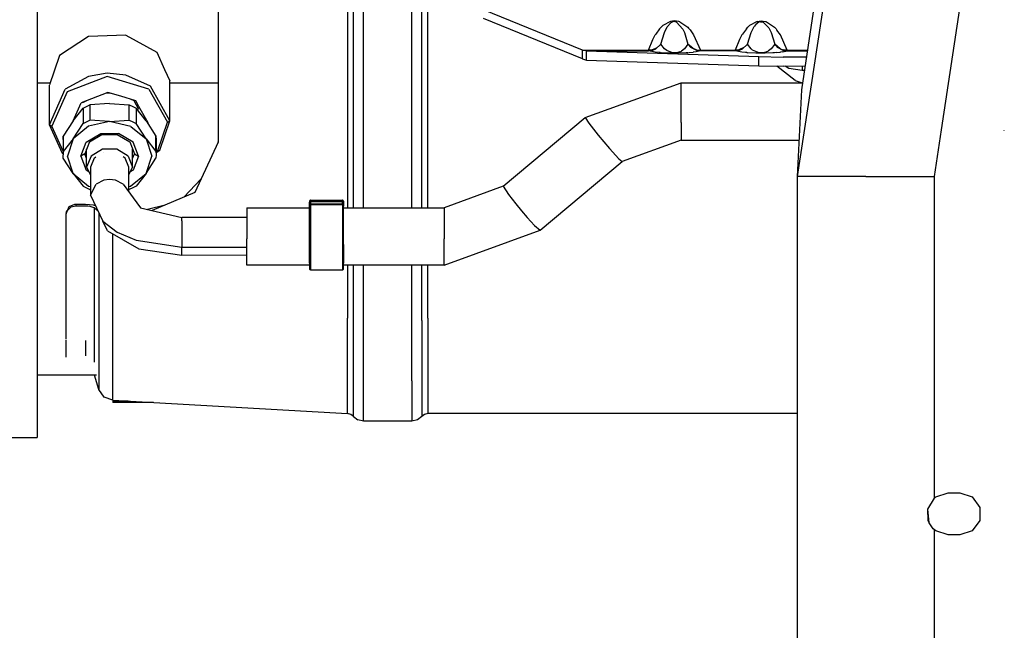
# Model space of a CAD drawing. Units: millimetres. Extents: x 977 to 8770, y -1988 to 1917.
# Drawn here: x 4033 to 4237, y 90 to 217 of the extents above; entities that cross this region are included whole.
import ezdxf

# ---------------------------------------------------------------- set-up
doc = ezdxf.new("R2010")
doc.units = ezdxf.units.MM
doc.layers.add('TFR-TRI', color=7, linetype='CONTINUOUS', true_color=0xffffff)

msp = doc.modelspace()

# ---------------------------------------------------------------- linework, layer by layer
at = {"layer": 'TFR-TRI', "color": 18, "linetype": 'CONTINUOUS'}
for p, q in [((4102.134094, 213.642578), (4102.134094, 294.312012)), ((4102.134094, 213.642578), (4102.134094, 294.312012)), ((4116.364563, 213.643066), (4116.364563, 294.312256)), ((4116.364563, 213.643066), (4116.364563, 294.312256)), ((4100.941711, 252.872314), (4100.941711, 213.907227)), ((4100.941711, 252.872314), (4100.941711, 213.907227)), ((4104.242493, 184.455078), (4104.242493, 252.545166)), ((4104.242493, 184.455078), (4104.242493, 252.545166)), ((4114.256165, 184.455078), (4114.256165, 252.545166)), ((4114.256165, 184.455078), (4114.256165, 252.545166)), ((4117.557434, 213.907471), (4117.557434, 252.872314)), ((4117.557434, 213.907471), (4117.557434, 252.872314)), ((4202.462708, 238.655762), (4194.240051, 184.280762)), ((4224.154114, 193.9729), (4229.638489, 230.244141)), ((4224.154114, 193.9729), (4229.638489, 230.244141)), ((4036.49884, 221.16748), (4036.49884, 197.9729)), ((4074.049622, 220.449951), (4074.049622, 191.391113)), ((4149.694641, 210.499268), (4129.149231, 218.852783)), ((4149.694641, 210.499268), (4129.149231, 218.852783)), ((4197.70929, 219.833252), (4195.134094, 202.293701)), ((4149.694641, 208.724609), (4129.149231, 217.078125)), ((4168.767883, 216.578613), (4167.924622, 216.467041)), ((4168.767883, 216.578613), (4167.924622, 216.467041)), ((4169.6922, 216.432129), (4168.767883, 216.578613)), ((4169.6922, 216.432129), (4168.767883, 216.578613)), ((4185.932922, 216.469238), (4186.736145, 216.578613)), ((4185.932922, 216.469238), (4186.736145, 216.578613)), ((4186.736145, 216.578613), (4187.669739, 216.438965)), ((4186.736145, 216.578613), (4187.669739, 216.438965)), ((4165.671692, 214.93042), (4164.856262, 213.82373)), ((4165.671692, 214.93042), (4164.856262, 213.82373)), ((4165.671692, 214.93042), (4165.980286, 215.26123)), ((4165.671692, 214.93042), (4165.980286, 215.26123)), ((4165.980286, 215.26123), (4166.350403, 215.602295)), ((4165.980286, 215.26123), (4166.350403, 215.602295)), ((4167.924622, 216.467041), (4166.350403, 215.602295)), ((4167.924622, 216.467041), (4166.350403, 215.602295)), ((4166.656067, 214.150879), (4167.253723, 215.32959)), ((4166.656067, 214.150879), (4167.253723, 215.32959)), ((4168.032532, 216.183105), (4167.253723, 215.32959)), ((4168.032532, 216.183105), (4167.253723, 215.32959)), ((4168.43634, 216.378662), (4168.032532, 216.183105)), ((4168.43634, 216.378662), (4168.032532, 216.183105)), ((4168.692688, 216.422607), (4168.43634, 216.378662)), ((4168.692688, 216.422607), (4168.43634, 216.378662)), ((4168.926086, 216.409424), (4168.692688, 216.422607)), ((4168.926086, 216.409424), (4168.692688, 216.422607)), ((4169.183899, 216.335449), (4168.926086, 216.409424)), ((4169.183899, 216.335449), (4168.926086, 216.409424)), ((4169.183899, 216.335449), (4170.513977, 214.862061)), ((4169.183899, 216.335449), (4170.513977, 214.862061)), ((4169.854309, 216.377197), (4169.6922, 216.432129)), ((4169.854309, 216.377197), (4169.6922, 216.432129)), ((4169.854309, 216.377197), (4171.512024, 215.265625)), ((4169.854309, 216.377197), (4171.512024, 215.265625)), ((4170.513977, 214.862061), (4170.840149, 214.150879)), ((4170.513977, 214.862061), (4170.840149, 214.150879)), ((4171.512024, 215.265625), (4171.698059, 215.07251)), ((4171.512024, 215.265625), (4171.698059, 215.07251)), ((4171.698059, 215.07251), (4171.863098, 214.887207)), ((4171.698059, 215.07251), (4171.863098, 214.887207)), ((4171.863098, 214.887207), (4171.981262, 214.74585)), ((4171.863098, 214.887207), (4171.981262, 214.74585)), ((4171.981262, 214.74585), (4172.736145, 213.668701)), ((4171.981262, 214.74585), (4172.736145, 213.668701)), ((4183.670227, 214.929199), (4182.855774, 213.822754)), ((4183.670227, 214.929199), (4182.855774, 213.822754)), ((4183.670227, 214.929199), (4183.980286, 215.26123)), ((4183.670227, 214.929199), (4183.980286, 215.26123)), ((4184.352844, 215.604492), (4183.980286, 215.26123)), ((4184.352844, 215.604492), (4183.980286, 215.26123)), ((4185.932922, 216.469238), (4184.352844, 215.604492)), ((4185.932922, 216.469238), (4184.352844, 215.604492)), ((4184.656555, 214.150879), (4185.29718, 215.396484)), ((4184.656555, 214.150879), (4185.29718, 215.396484)), ((4185.656555, 215.854736), (4185.29718, 215.396484)), ((4185.656555, 215.854736), (4185.29718, 215.396484)), ((4186.230774, 216.298584), (4185.656555, 215.854736)), ((4186.230774, 216.298584), (4185.656555, 215.854736)), ((4186.621887, 216.416504), (4186.230774, 216.298584)), ((4186.621887, 216.416504), (4186.230774, 216.298584)), ((4186.621887, 216.416504), (4186.849426, 216.419189)), ((4186.621887, 216.416504), (4186.849426, 216.419189)), ((4186.849426, 216.419189), (4187.174622, 216.339111)), ((4186.849426, 216.419189), (4187.174622, 216.339111)), ((4187.174622, 216.339111), (4188.353821, 215.150635)), ((4187.174622, 216.339111), (4188.353821, 215.150635)), ((4187.669739, 216.438965), (4187.689758, 216.432861)), ((4187.669739, 216.438965), (4187.689758, 216.432861)), ((4187.689758, 216.432861), (4187.853821, 216.377441)), ((4187.689758, 216.432861), (4187.853821, 216.377441)), ((4187.853821, 216.377441), (4189.512024, 215.265625)), ((4187.853821, 216.377441), (4189.512024, 215.265625)), ((4188.353821, 215.150635), (4188.840149, 214.150879)), ((4188.353821, 215.150635), (4188.840149, 214.150879)), ((4189.512024, 215.265625), (4189.6922, 215.078613)), ((4189.512024, 215.265625), (4189.6922, 215.078613)), ((4189.6922, 215.078613), (4189.835266, 214.919189)), ((4189.6922, 215.078613), (4189.835266, 214.919189)), ((4189.835266, 214.919189), (4190.026184, 214.690674)), ((4189.835266, 214.919189), (4190.026184, 214.690674)), ((4190.736145, 213.668701), (4190.026184, 214.690674)), ((4190.736145, 213.668701), (4190.026184, 214.690674)), ((4047.18927, 213.331299), (4041.136047, 209.384766)), ((4054.90802, 213.598877), (4047.18927, 213.331299)), ((4054.90802, 213.598877), (4061.343567, 210.085205)), ((4100.941711, 213.907227), (4100.941711, 177.828125)), ((4100.941711, 213.907227), (4100.941711, 177.828125)), ((4102.134094, 177.828125), (4102.134094, 213.642578)), ((4102.134094, 177.828125), (4102.134094, 213.642578)), ((4116.364563, 177.828125), (4116.364563, 213.643066)), ((4116.364563, 177.828125), (4116.364563, 213.643066)), ((4117.557434, 177.828125), (4117.557434, 213.907471)), ((4117.557434, 177.828125), (4117.557434, 213.907471)), ((4163.36554, 210.499268), (4164.23761, 212.70459)), ((4163.36554, 210.499268), (4164.23761, 212.70459)), ((4164.23761, 212.70459), (4164.761047, 213.668945)), ((4164.23761, 212.70459), (4164.761047, 213.668945)), ((4164.761047, 213.668945), (4164.856262, 213.82373)), ((4164.761047, 213.668945), (4164.856262, 213.82373)), ((4165.937317, 211.731934), (4166.656067, 214.150879)), ((4165.937317, 211.731934), (4166.656067, 214.150879)), ((4170.840149, 214.150879), (4171.559387, 211.731934)), ((4170.840149, 214.150879), (4171.559387, 211.731934)), ((4172.736145, 213.668701), (4174.131165, 210.499268)), ((4172.736145, 213.668701), (4174.131165, 210.499268)), ((4182.23761, 212.704102), (4181.36554, 210.499268)), ((4182.23761, 212.704102), (4181.36554, 210.499268)), ((4182.761047, 213.668945), (4182.23761, 212.704102)), ((4182.761047, 213.668945), (4182.23761, 212.704102)), ((4182.855774, 213.822754), (4182.761047, 213.668945)), ((4182.855774, 213.822754), (4182.761047, 213.668945)), ((4183.937317, 211.731934), (4184.656555, 214.150879)), ((4183.937317, 211.731934), (4184.656555, 214.150879)), ((4188.840149, 214.150879), (4189.559387, 211.731934)), ((4188.840149, 214.150879), (4189.559387, 211.731934)), ((4192.131653, 210.499268), (4190.736145, 213.668701)), ((4192.131653, 210.499268), (4190.736145, 213.668701)), ((4149.694641, 210.499268), (4163.36554, 210.499268)), ((4149.694641, 208.724609), (4149.694641, 210.499268)), ((4150.509094, 210.361328), (4149.694641, 210.499268)), ((4150.509094, 210.361328), (4149.694641, 210.499268)), ((4149.694641, 208.724609), (4149.694641, 210.499268)), ((4149.694641, 210.499268), (4163.36554, 210.499268)), ((4164.094543, 210.5625), (4163.36554, 210.499268)), ((4164.094543, 210.5625), (4163.36554, 210.499268)), ((4163.36554, 210.361328), (4163.36554, 210.499268)), ((4163.36554, 210.361328), (4163.36554, 210.499268)), ((4164.169739, 210.469482), (4163.36554, 210.361328)), ((4164.169739, 210.469482), (4163.36554, 210.361328)), ((4164.094543, 210.5625), (4165.173157, 211.044189)), ((4164.094543, 210.5625), (4165.173157, 211.044189)), ((4164.821106, 210.727539), (4164.169739, 210.469482)), ((4164.821106, 210.727539), (4164.169739, 210.469482)), ((4164.821106, 210.727539), (4165.937317, 211.731934)), ((4166.656067, 210.806885), (4165.937317, 211.731934)), ((4166.656067, 210.806885), (4165.937317, 211.731934)), ((4167.143372, 210.424316), (4166.656067, 210.806885)), ((4167.143372, 210.424316), (4166.656067, 210.806885)), ((4170.840149, 210.806885), (4170.199524, 210.330322)), ((4170.840149, 210.806885), (4170.199524, 210.330322)), ((4171.559387, 211.731934), (4170.840149, 210.806885)), ((4171.559387, 211.731934), (4170.840149, 210.806885)), ((4172.168762, 211.065186), (4171.559387, 211.731934)), ((4172.562805, 210.899658), (4171.559387, 211.731934)), ((4172.168762, 211.065186), (4171.559387, 211.731934)), ((4172.562805, 210.899658), (4171.559387, 211.731934)), ((4172.676086, 210.805908), (4172.168762, 211.065186)), ((4172.562805, 210.899658), (4172.168762, 211.065186)), ((4173.401672, 210.449951), (4172.168762, 211.065186)), ((4173.401672, 210.449951), (4172.168762, 211.065186)), ((4173.325989, 210.578857), (4172.642883, 210.865967)), ((4172.676086, 210.805908), (4172.657043, 210.821777)), ((4172.676086, 210.805908), (4172.657043, 210.821777)), ((4172.676086, 210.805908), (4172.718079, 210.79126)), ((4173.325989, 210.578857), (4174.131165, 210.499268)), ((4173.325989, 210.578857), (4174.131165, 210.499268)), ((4174.131165, 210.361328), (4173.401672, 210.449951)), ((4174.131165, 210.361328), (4173.401672, 210.449951)), ((4174.131165, 210.499268), (4174.131165, 210.361328)), ((4174.131165, 210.499268), (4181.36554, 210.499268)), ((4174.131165, 210.499268), (4174.131165, 210.361328)), ((4174.131165, 210.499268), (4181.36554, 210.499268)), ((4182.095032, 210.5625), (4181.36554, 210.499268)), ((4182.095032, 210.5625), (4181.36554, 210.499268)), ((4181.36554, 210.499268), (4181.36554, 210.361328)), ((4181.36554, 210.499268), (4181.36554, 210.361328)), ((4182.170715, 210.469482), (4181.36554, 210.361328)), ((4182.170715, 210.469482), (4181.36554, 210.361328)), ((4183.172668, 211.044189), (4182.095032, 210.5625)), ((4183.172668, 211.044189), (4182.095032, 210.5625)), ((4182.820618, 210.727539), (4182.170715, 210.469482)), ((4182.820618, 210.727539), (4182.170715, 210.469482)), ((4182.820618, 210.727539), (4183.937317, 211.731934)), ((4184.656555, 210.806641), (4183.937317, 211.731934)), ((4184.656555, 210.806641), (4183.937317, 211.731934)), ((4184.98175, 210.535645), (4184.656555, 210.806641)), ((4184.98175, 210.535645), (4184.656555, 210.806641)), ((4186.312317, 209.971436), (4184.98175, 210.535645)), ((4186.312317, 209.971436), (4184.98175, 210.535645)), ((4188.840149, 210.806641), (4188.243469, 210.356201)), ((4188.840149, 210.806641), (4188.243469, 210.356201)), ((4189.559387, 211.731934), (4188.840149, 210.806641)), ((4189.559387, 211.731934), (4188.840149, 210.806641)), ((4190.676086, 210.805908), (4189.559387, 211.731934)), ((4189.559387, 211.731934), (4190.16925, 211.065186)), ((4190.676086, 210.805908), (4189.559387, 211.731934)), ((4189.559387, 211.731934), (4190.16925, 211.065186)), ((4191.402161, 210.449951), (4190.16925, 211.065186)), ((4190.676086, 210.805908), (4190.16925, 211.065186)), ((4190.676086, 210.805908), (4191.326965, 210.578613)), ((4190.676086, 210.805908), (4191.326965, 210.578613)), ((4190.676086, 210.805908), (4191.402161, 210.449951)), ((4192.131653, 210.499268), (4191.326965, 210.578613)), ((4192.131653, 210.499268), (4191.326965, 210.578613)), ((4191.402161, 210.449951), (4192.131653, 210.361328)), ((4191.402161, 210.449951), (4192.131653, 210.361328)), ((4192.131653, 210.499268), (4196.338684, 210.499268)), ((4192.131653, 210.499268), (4192.131653, 210.361328)), ((4192.131653, 210.499268), (4196.338684, 210.499268)), ((4192.131653, 210.499268), (4192.131653, 210.361328)), ((4041.136047, 209.384766), (4040.043274, 206.162842)), ((4061.343567, 210.085205), (4062.97345, 206.484619)), ((4149.694641, 208.724609), (4150.509094, 208.452148)), ((4150.509094, 208.452148), (4150.509094, 210.361328)), ((4150.509094, 210.361328), (4186.284973, 209.197754)), ((4150.509094, 208.452148), (4150.509094, 210.361328)), ((4150.509094, 210.361328), (4186.284973, 209.197754)), ((4150.509094, 210.361328), (4163.36554, 210.361328)), ((4150.509094, 210.361328), (4163.36554, 210.361328)), ((4150.509094, 208.452148), (4186.284973, 207.288574)), ((4164.760559, 210.107666), (4163.36554, 210.361328)), ((4164.760559, 210.107666), (4163.36554, 210.361328)), ((4165.509583, 210.022217), (4164.760559, 210.107666)), ((4165.509583, 210.022217), (4164.760559, 210.107666)), ((4165.64093, 210.009766), (4165.509583, 210.022217)), ((4165.64093, 210.009766), (4165.509583, 210.022217)), ((4165.800598, 209.995361), (4165.64093, 210.009766)), ((4165.800598, 209.995361), (4165.64093, 210.009766)), ((4165.800598, 209.995361), (4165.98468, 209.97998)), ((4165.800598, 209.995361), (4165.98468, 209.97998)), ((4167.645813, 209.890869), (4165.98468, 209.97998)), ((4167.645813, 209.890869), (4165.98468, 209.97998)), ((4168.322571, 209.970215), (4167.143372, 210.424316)), ((4168.322571, 209.970215), (4167.143372, 210.424316)), ((4167.79425, 209.886963), (4167.645813, 209.890869)), ((4167.79425, 209.886963), (4167.645813, 209.890869)), ((4167.823059, 209.88623), (4167.79425, 209.886963)), ((4167.823059, 209.88623), (4167.79425, 209.886963)), ((4168.756653, 209.875), (4167.823059, 209.88623)), ((4168.756653, 209.875), (4167.823059, 209.88623)), ((4168.647278, 209.939453), (4168.322571, 209.970215)), ((4168.647278, 209.939453), (4168.322571, 209.970215)), ((4168.875305, 209.94043), (4168.647278, 209.939453)), ((4168.875305, 209.94043), (4168.647278, 209.939453)), ((4169.568176, 209.883789), (4168.756653, 209.875)), ((4169.568176, 209.883789), (4168.756653, 209.875)), ((4169.26593, 209.985596), (4168.875305, 209.94043)), ((4169.26593, 209.985596), (4168.875305, 209.94043)), ((4169.840149, 210.155518), (4169.26593, 209.985596)), ((4169.840149, 210.155518), (4169.26593, 209.985596)), ((4171.149231, 209.953125), (4169.568176, 209.883789)), ((4171.149231, 209.953125), (4169.568176, 209.883789)), ((4169.840149, 210.155518), (4170.199524, 210.330322)), ((4169.840149, 210.155518), (4170.199524, 210.330322)), ((4171.516418, 209.980225), (4171.149231, 209.953125)), ((4171.516418, 209.980225), (4171.149231, 209.953125)), ((4171.516418, 209.980225), (4171.824524, 210.006836)), ((4171.516418, 209.980225), (4171.824524, 210.006836)), ((4171.824524, 210.006836), (4172.640442, 210.095215)), ((4171.824524, 210.006836), (4172.640442, 210.095215)), ((4172.736145, 210.107666), (4172.640442, 210.095215)), ((4172.736145, 210.107666), (4172.640442, 210.095215)), ((4173.258606, 210.184814), (4172.736145, 210.107666)), ((4173.258606, 210.184814), (4172.736145, 210.107666)), ((4174.131165, 210.361328), (4173.258606, 210.184814)), ((4174.131165, 210.361328), (4173.258606, 210.184814)), ((4181.36554, 210.361328), (4174.131165, 210.361328)), ((4181.36554, 210.361328), (4174.131165, 210.361328)), ((4182.760559, 210.107666), (4181.36554, 210.361328)), ((4182.760559, 210.107666), (4181.36554, 210.361328)), ((4183.515442, 210.021484), (4182.760559, 210.107666)), ((4183.515442, 210.021484), (4182.760559, 210.107666)), ((4183.634094, 210.010254), (4183.515442, 210.021484)), ((4183.634094, 210.010254), (4183.515442, 210.021484)), ((4183.799133, 209.995361), (4183.634094, 210.010254)), ((4183.799133, 209.995361), (4183.634094, 210.010254)), ((4183.799133, 209.995361), (4183.98468, 209.97998)), ((4183.799133, 209.995361), (4183.98468, 209.97998)), ((4185.642883, 209.891113), (4183.98468, 209.97998)), ((4185.642883, 209.891113), (4183.98468, 209.97998)), ((4185.804504, 209.886719), (4185.642883, 209.891113)), ((4185.804504, 209.886719), (4185.642883, 209.891113)), ((4186.728821, 209.875), (4185.804504, 209.886719)), ((4186.728821, 209.875), (4185.804504, 209.886719)), ((4186.284973, 207.288574), (4186.284973, 209.197754)), ((4186.284973, 207.288574), (4186.284973, 209.197754)), ((4186.284973, 209.197754), (4191.315735, 209.090332)), ((4186.284973, 209.197754), (4191.315735, 209.090332)), ((4186.570618, 209.943359), (4186.312317, 209.971436)), ((4186.570618, 209.943359), (4186.312317, 209.971436)), ((4186.804504, 209.938477), (4186.570618, 209.943359)), ((4186.804504, 209.938477), (4186.570618, 209.943359)), ((4187.572571, 209.884033), (4186.728821, 209.875)), ((4187.572571, 209.884033), (4186.728821, 209.875)), ((4187.060364, 209.955078), (4186.804504, 209.938477)), ((4187.060364, 209.955078), (4186.804504, 209.938477)), ((4187.464661, 210.029785), (4187.060364, 209.955078)), ((4187.464661, 210.029785), (4187.060364, 209.955078)), ((4187.464661, 210.029785), (4188.243469, 210.356201)), ((4187.464661, 210.029785), (4188.243469, 210.356201)), ((4189.14679, 209.953125), (4187.572571, 209.884033)), ((4189.14679, 209.953125), (4187.572571, 209.884033)), ((4189.516418, 209.980225), (4189.14679, 209.953125)), ((4189.516418, 209.980225), (4189.14679, 209.953125)), ((4189.8255, 210.006836), (4189.516418, 209.980225)), ((4189.8255, 210.006836), (4189.516418, 209.980225)), ((4189.8255, 210.006836), (4190.64093, 210.095459)), ((4189.8255, 210.006836), (4190.64093, 210.095459)), ((4190.64093, 210.095459), (4190.736145, 210.107666)), ((4190.64093, 210.095459), (4190.736145, 210.107666)), ((4191.259583, 210.184814), (4190.736145, 210.107666)), ((4191.259583, 210.184814), (4190.736145, 210.107666)), ((4191.259583, 210.184814), (4192.131653, 210.361328)), ((4191.259583, 210.184814), (4192.131653, 210.361328)), ((4196.127747, 209.060303), (4191.315735, 209.090332)), ((4196.127747, 209.060303), (4191.315735, 209.090332)), ((4192.131653, 210.361328), (4196.318665, 210.361328)), ((4192.131653, 210.361328), (4196.318665, 210.361328)), ((4062.97345, 206.484619), (4064.037903, 204.13208)), ((4186.284973, 207.288574), (4191.315735, 207.181396)), ((4193.771301, 204.203369), (4189.998352, 207.209229)), ((4195.847473, 207.152832), (4191.315735, 207.181396)), ((4192.519348, 206.725342), (4191.729309, 207.178711)), ((4192.519348, 206.725342), (4191.729309, 207.178711)), ((4195.249817, 206.263428), (4192.519348, 206.725342)), ((4195.249817, 206.263428), (4192.519348, 206.725342)), ((4195.250305, 207.156738), (4195.249817, 206.263428)), ((4195.250305, 207.156738), (4195.249817, 206.263428)), ((4040.043274, 206.162842), (4039.065735, 203.282715)), ((4047.18927, 205.078125), (4042.346497, 202.400635)), ((4047.18927, 205.078125), (4042.346497, 202.400635)), ((4051.043762, 205.019043), (4042.714661, 201.837891)), ((4051.043762, 205.019043), (4042.714661, 201.837891)), ((4051.022766, 205.714355), (4047.18927, 205.078125)), ((4051.022766, 205.714355), (4047.18927, 205.078125)), ((4054.90802, 205.345459), (4051.022766, 205.714355)), ((4054.90802, 205.345459), (4051.022766, 205.714355)), ((4059.669739, 202.425537), (4051.043762, 205.019043)), ((4059.669739, 202.425537), (4051.043762, 205.019043)), ((4060.008118, 203.012939), (4054.90802, 205.345459)), ((4060.008118, 203.012939), (4054.90802, 205.345459)), ((4195.717102, 206.263428), (4195.249817, 206.263428)), ((4195.717102, 206.263428), (4195.249817, 206.263428)), ((4036.49884, 203.699219), (4039.207336, 203.699219)), ((4036.49884, 203.699219), (4039.207336, 203.699219)), ((4039.060364, 195.012939), (4039.060364, 203.266357)), ((4039.060364, 195.012939), (4042.346497, 202.400635)), ((4039.060364, 195.012939), (4042.346497, 202.400635)), ((4059.669739, 202.425537), (4063.538879, 195.57666)), ((4059.669739, 202.425537), (4063.538879, 195.57666)), ((4064.037903, 195.878662), (4060.008118, 203.012939)), ((4064.037903, 195.878662), (4060.008118, 203.012939)), ((4064.037903, 195.878662), (4064.037903, 204.13208)), ((4064.037903, 203.699219), (4074.049622, 203.699219)), ((4064.037903, 203.699219), (4074.049622, 203.699219)), ((4150.240051, 196.522949), (4170.145325, 203.740967)), ((4170.145325, 203.740967), (4195.346497, 203.740967)), ((4170.145325, 202.316162), (4170.145325, 203.740967)), ((4170.145325, 202.316162), (4170.145325, 203.740967)), ((4170.145325, 199.161133), (4170.145325, 202.316162)), ((4170.145325, 199.161133), (4170.145325, 202.316162)), ((4193.771301, 204.203369), (4195.221008, 203.740967)), ((4195.134094, 202.293701), (4194.240051, 184.280762)), ((4042.714661, 201.837891), (4039.560364, 194.74585)), ((4042.714661, 201.837891), (4039.560364, 194.74585)), ((4051.212708, 201.733154), (4045.659485, 199.612305)), ((4051.233704, 201.606934), (4050.612122, 201.503906)), ((4053.877258, 200.931885), (4051.212708, 201.733154)), ((4051.815735, 201.551514), (4051.233704, 201.606934)), ((4056.962708, 200.00415), (4053.877258, 200.931885)), ((4056.624817, 199.986084), (4055.860657, 200.335449)), ((4043.975403, 195.825439), (4045.659485, 199.612305)), ((4043.975403, 195.825439), (4045.659485, 199.612305)), ((4043.989075, 195.847168), (4046.033508, 198.459473)), ((4046.027649, 199.618652), (4046.812317, 200.052734)), ((4046.033508, 198.459473), (4046.729309, 198.823486)), ((4046.033508, 198.459473), (4046.033508, 195.301025)), ((4046.033508, 198.459473), (4046.033508, 195.301025)), ((4046.729309, 198.823486), (4047.460754, 199.137207)), ((4051.549133, 199.436035), (4047.460754, 199.137207)), ((4047.460754, 199.137207), (4047.460754, 195.978516)), ((4047.460754, 199.137207), (4047.460754, 195.978516)), ((4051.549133, 199.436035), (4055.638, 199.137207)), ((4055.638, 195.978516), (4055.638, 199.137207)), ((4055.638, 195.978516), (4055.638, 199.137207)), ((4055.638, 199.137207), (4056.368958, 198.823486)), ((4056.368958, 198.823486), (4057.065247, 198.459473)), ((4057.644348, 198.181396), (4056.624817, 199.986084)), ((4057.644348, 198.798096), (4056.962708, 200.00415)), ((4057.644348, 198.798096), (4056.962708, 200.00415)), ((4057.065247, 198.459473), (4057.065247, 195.301025)), ((4057.065247, 198.459473), (4057.065247, 195.301025)), ((4059.10968, 195.847168), (4057.065247, 198.459473)), ((4059.542786, 195.438232), (4057.644348, 198.798096)), ((4059.542786, 195.438232), (4057.644348, 198.798096)), ((4170.145325, 195.480713), (4170.145325, 199.161133)), ((4170.145325, 195.480713), (4170.145325, 199.161133)), ((4036.49884, 197.9729), (4036.49884, 177.333984)), ((4133.179016, 182.261475), (4150.240051, 196.522949)), ((4150.240051, 196.522949), (4150.973938, 195.364014)), ((4150.240051, 196.522949), (4150.973938, 195.364014)), ((4041.755188, 189.060059), (4039.060364, 195.012939)), ((4039.560364, 194.74585), (4039.060364, 195.012939)), ((4039.560364, 194.74585), (4039.060364, 195.012939)), ((4041.909485, 189.555664), (4039.560364, 194.74585)), ((4041.909485, 189.555664), (4039.560364, 194.74585)), ((4043.989075, 195.847168), (4041.944641, 192.636963)), ((4043.989075, 192.090576), (4046.033508, 195.301025)), ((4043.989075, 192.090576), (4046.033508, 195.301025)), ((4047.184387, 194.717773), (4043.989075, 192.090576)), ((4047.184387, 194.717773), (4043.989075, 192.090576)), ((4046.033508, 195.301025), (4046.729309, 195.664795)), ((4046.033508, 195.301025), (4046.729309, 195.664795)), ((4046.729309, 195.664795), (4047.460754, 195.978516)), ((4046.729309, 195.664795), (4047.460754, 195.978516)), ((4051.549133, 195.679443), (4047.184387, 194.717773)), ((4051.549133, 195.679443), (4047.184387, 194.717773)), ((4051.549133, 195.679443), (4047.460754, 195.978516)), ((4051.549133, 195.679443), (4047.460754, 195.978516)), ((4051.549133, 195.679443), (4055.638, 195.978516)), ((4051.549133, 195.679443), (4055.638, 195.978516)), ((4055.938293, 194.706543), (4051.549133, 195.679443)), ((4055.938293, 194.706543), (4051.549133, 195.679443)), ((4055.638, 195.978516), (4056.395325, 195.652344)), ((4055.638, 195.978516), (4056.395325, 195.652344)), ((4055.938293, 194.706543), (4059.10968, 192.090576)), ((4055.938293, 194.706543), (4059.10968, 192.090576)), ((4056.395325, 195.652344), (4057.065247, 195.301025)), ((4056.395325, 195.652344), (4057.065247, 195.301025)), ((4059.10968, 192.090576), (4057.065247, 195.301025)), ((4059.10968, 192.090576), (4057.065247, 195.301025)), ((4059.10968, 195.847168), (4061.154114, 192.636963)), ((4059.281067, 195.578125), (4059.542786, 195.438232)), ((4059.281067, 195.578125), (4059.542786, 195.438232)), ((4059.482727, 195.261475), (4059.542786, 195.438232)), ((4059.482727, 195.261475), (4059.542786, 195.438232)), ((4061.546204, 189.703125), (4063.538879, 195.57666)), ((4061.546204, 189.703125), (4063.538879, 195.57666)), ((4061.962708, 189.760254), (4064.037903, 195.878662)), ((4063.538879, 195.57666), (4064.037903, 195.878662)), ((4063.538879, 195.57666), (4064.037903, 195.878662)), ((4150.973938, 195.364014), (4152.893372, 192.905029)), ((4150.973938, 195.364014), (4152.893372, 192.905029)), ((4170.145325, 195.480713), (4170.145325, 192.680908)), ((4170.145325, 195.480713), (4170.145325, 192.680908)), ((4041.909485, 191.959229), (4041.944641, 192.636963)), ((4041.944641, 192.636963), (4041.944641, 189.478516)), ((4041.944641, 192.636963), (4041.944641, 189.478516)), ((4043.989075, 192.090576), (4041.944641, 189.478516)), ((4043.989075, 192.090576), (4041.944641, 189.478516)), ((4043.989075, 192.090576), (4042.819153, 188.501709)), ((4043.989075, 192.090576), (4042.819153, 188.501709)), ((4046.695129, 191.401367), (4049.695618, 193.193604)), ((4046.695129, 191.401367), (4049.695618, 193.193604)), ((4047.383118, 191.474365), (4049.958313, 193.012451)), ((4049.695618, 193.193604), (4053.403625, 193.193604)), ((4049.695618, 193.193604), (4053.403625, 193.193604)), ((4049.958313, 193.012451), (4053.14093, 193.012451)), ((4053.14093, 193.012451), (4055.716125, 191.474365)), ((4056.403625, 191.401367), (4053.403625, 193.193604)), ((4056.403625, 191.401367), (4053.403625, 193.193604)), ((4059.10968, 192.090576), (4061.154114, 189.478516)), ((4059.10968, 192.090576), (4060.279602, 188.501709)), ((4059.10968, 192.090576), (4060.279602, 188.501709)), ((4059.10968, 192.090576), (4061.154114, 189.478516)), ((4061.154114, 189.478516), (4061.154114, 192.636963)), ((4061.154114, 189.478516), (4061.154114, 192.636963)), ((4061.154114, 192.636963), (4061.18927, 191.959229)), ((4152.893372, 192.905029), (4155.266418, 190.085449)), ((4152.893372, 192.905029), (4155.266418, 190.085449)), ((4170.145325, 192.680908), (4170.145325, 191.831055)), ((4170.145325, 192.680908), (4170.145325, 191.831055)), ((4222.688293, 184.280762), (4224.153625, 193.972412)), ((4222.688293, 184.280762), (4224.153625, 193.972412)), ((4237.197083, 193.826904), (4237.17804, 193.909424)), ((4041.909485, 191.959229), (4041.909485, 188.800781)), ((4045.549133, 188.501709), (4046.695129, 191.401367)), ((4045.549133, 188.501709), (4046.695129, 191.401367)), ((4047.383118, 191.474365), (4046.399719, 188.985352)), ((4055.716125, 191.474365), (4056.700012, 188.985352)), ((4057.549133, 188.501709), (4056.403625, 191.401367)), ((4057.549133, 188.501709), (4056.403625, 191.401367)), ((4061.18927, 191.959229), (4061.18927, 188.800781)), ((4074.049622, 191.391113), (4069.233704, 181.016602)), ((4074.049622, 191.671875), (4073.938782, 191.152588)), ((4155.266418, 190.085449), (4157.18634, 187.981689)), ((4155.266418, 190.085449), (4157.18634, 187.981689)), ((4170.145325, 191.831055), (4157.919739, 187.397705)), ((4170.145325, 191.831055), (4194.614563, 191.831055)), ((4041.909485, 188.97583), (4041.755188, 189.060059)), ((4041.944641, 189.478516), (4041.909485, 188.800781)), ((4041.944641, 189.478516), (4041.909485, 188.800781)), ((4041.944641, 188.123047), (4041.909485, 188.800781)), ((4043.989075, 184.912842), (4041.944641, 188.123047)), ((4043.989075, 184.912842), (4042.819153, 188.501709)), ((4043.989075, 184.912842), (4042.819153, 188.501709)), ((4046.399719, 188.985352), (4045.549133, 188.501709)), ((4046.399719, 188.985352), (4045.549133, 188.501709)), ((4045.549133, 188.501709), (4046.695129, 185.601807)), ((4045.549133, 188.501709), (4046.695129, 185.601807)), ((4046.784485, 188.011719), (4046.399719, 188.985352)), ((4046.784485, 188.011719), (4046.399719, 188.985352)), ((4046.784485, 186.210693), (4046.784485, 189.958984)), ((4047.694641, 188.513672), (4046.784485, 186.210693)), ((4047.694641, 188.513672), (4046.784485, 186.210693)), ((4048.333801, 188.131592), (4047.574524, 186.210693)), ((4050.076965, 189.936768), (4047.694641, 188.513672)), ((4050.076965, 189.936768), (4047.694641, 188.513672)), ((4048.333801, 188.131592), (4048.717102, 188.36084)), ((4053.02179, 189.936768), (4050.076965, 189.936768)), ((4053.02179, 189.936768), (4050.076965, 189.936768)), ((4050.321106, 189.318848), (4050.322083, 189.318848)), ((4055.404602, 188.513672), (4053.02179, 189.936768)), ((4055.404602, 188.513672), (4053.02179, 189.936768)), ((4054.764954, 188.131592), (4054.381165, 188.36084)), ((4055.524231, 186.210693), (4054.764954, 188.131592)), ((4055.404602, 188.513672), (4056.314758, 186.210693)), ((4055.404602, 188.513672), (4056.314758, 186.210693)), ((4056.314758, 186.210693), (4056.314758, 189.960449)), ((4056.314758, 188.010742), (4056.700012, 188.985352)), ((4056.314758, 188.010742), (4056.700012, 188.985352)), ((4057.549133, 188.501709), (4056.403625, 185.601807)), ((4057.549133, 188.501709), (4056.403625, 185.601807)), ((4056.700012, 188.985352), (4057.549133, 188.501709)), ((4056.700012, 188.985352), (4057.549133, 188.501709)), ((4059.10968, 184.912842), (4060.279602, 188.501709)), ((4059.10968, 184.912842), (4060.279602, 188.501709)), ((4059.10968, 184.912842), (4061.154114, 188.123047)), ((4061.154114, 189.478516), (4061.18927, 188.800781)), ((4061.154114, 189.478516), (4061.18927, 188.800781)), ((4061.18927, 188.800781), (4061.154114, 188.123047)), ((4061.18927, 189.256592), (4061.962708, 189.760254)), ((4061.546204, 189.703125), (4061.18927, 189.470703)), ((4061.546204, 189.703125), (4061.18927, 189.470703)), ((4157.18634, 187.981689), (4157.919739, 187.397705)), ((4157.18634, 187.981689), (4157.919739, 187.397705)), ((4046.784485, 186.210693), (4047.578918, 184.633057)), ((4047.574524, 186.210693), (4047.578918, 186.201172)), ((4047.574524, 186.210693), (4047.578918, 186.201172)), ((4047.578918, 186.2229), (4047.578918, 180.411133)), ((4055.519836, 181.121094), (4055.519836, 186.2229)), ((4055.519836, 186.201172), (4055.524231, 186.210693)), ((4055.519836, 184.633057), (4056.314758, 186.210693)), ((4055.519836, 186.201172), (4055.524231, 186.210693)), ((4140.858704, 173.13623), (4157.919739, 187.397705)), ((4043.989075, 184.912842), (4046.033508, 182.300537)), ((4043.989075, 184.912842), (4047.184387, 182.2854)), ((4043.989075, 184.912842), (4047.184387, 182.2854)), ((4047.261047, 185.263672), (4046.695129, 185.601807)), ((4047.261047, 185.263672), (4046.695129, 185.601807)), ((4056.403625, 185.601807), (4055.837219, 185.263672)), ((4056.403625, 185.601807), (4055.837219, 185.263672)), ((4055.914368, 182.2854), (4059.10968, 184.912842)), ((4055.914368, 182.2854), (4059.10968, 184.912842)), ((4059.10968, 184.912842), (4057.065247, 182.300537)), ((4104.242493, 177.828125), (4104.242493, 184.455078)), ((4104.242493, 177.828125), (4104.242493, 184.455078)), ((4114.256165, 177.828125), (4114.256165, 184.455078)), ((4114.256165, 177.828125), (4114.256165, 184.455078)), ((4198.051086, 184.280762), (4194.240051, 184.280762)), ((4198.051086, 184.280762), (4194.240051, 184.280762)), ((4194.240051, 184.280762), (4194.240051, 136.525146)), ((4208.464172, 184.280762), (4198.051086, 184.280762)), ((4208.464172, 184.280762), (4198.051086, 184.280762)), ((4208.464172, 184.280762), (4222.688293, 184.280762)), ((4208.464172, 184.280762), (4222.688293, 184.280762)), ((4222.688293, 117.576904), (4222.688293, 184.280762)), ((4222.688293, 117.576904), (4222.688293, 184.280762)), ((4046.033508, 182.300537), (4046.729309, 181.936523)), ((4046.729309, 181.936523), (4047.460754, 181.622803)), ((4047.184387, 182.2854), (4047.578918, 182.198486)), ((4047.184387, 182.2854), (4047.578918, 182.198486)), ((4047.578918, 180.411133), (4048.742004, 182.719238)), ((4047.578918, 180.411133), (4048.742004, 182.719238)), ((4050.322083, 183.515625), (4048.742004, 182.719238)), ((4050.322083, 183.515625), (4048.742004, 182.719238)), ((4051.549133, 183.675293), (4050.322083, 183.515625)), ((4051.549133, 183.675293), (4050.322083, 183.515625)), ((4052.776184, 183.515625), (4051.549133, 183.675293)), ((4052.776184, 183.515625), (4051.549133, 183.675293)), ((4054.35675, 182.719238), (4052.776184, 183.515625)), ((4054.35675, 182.719238), (4052.776184, 183.515625)), ((4054.35675, 182.719238), (4057.92804, 177.811768)), ((4055.519836, 182.198486), (4055.914368, 182.2854)), ((4055.519836, 182.198486), (4055.914368, 182.2854)), ((4056.368958, 181.936523), (4055.638, 181.622803)), ((4057.065247, 182.300537), (4056.368958, 181.936523)), ((4070.491516, 183.727295), (4067.025696, 180.070312)), ((4133.179016, 182.261475), (4120.95343, 177.828125)), ((4133.179016, 182.261475), (4134.303528, 180.579346)), ((4133.179016, 182.261475), (4134.303528, 180.579346)), ((4047.578918, 181.614258), (4047.460754, 181.622803)), ((4047.578918, 180.411133), (4050.120911, 175.012207)), ((4055.519836, 181.614258), (4055.638, 181.622803)), ((4069.233704, 181.016602), (4060.399719, 177.229004)), ((4134.303528, 180.579346), (4135.832336, 178.643555)), ((4134.303528, 180.579346), (4135.832336, 178.643555)), ((4043.116516, 177.981934), (4042.719055, 177.186035)), ((4043.477356, 177.910645), (4042.719055, 177.186035)), ((4043.477356, 177.910645), (4042.719055, 177.186035)), ((4044.259094, 178.461182), (4043.116516, 177.981934)), ((4044.549133, 178.16748), (4043.477356, 177.910645)), ((4044.549133, 178.16748), (4043.477356, 177.910645)), ((4044.549133, 178.47876), (4044.259094, 178.461182)), ((4044.549133, 178.47876), (4044.549133, 178.16748)), ((4046.549133, 178.47876), (4044.549133, 178.47876)), ((4044.549133, 178.47876), (4044.549133, 178.16748)), ((4046.549133, 178.16748), (4044.549133, 178.16748)), ((4046.549133, 178.16748), (4044.549133, 178.16748)), ((4048.204407, 178.353027), (4046.549133, 178.47876)), ((4046.999817, 178.15332), (4046.549133, 178.16748)), ((4046.999817, 178.15332), (4046.549133, 178.16748)), ((4047.510071, 178.099365), (4046.999817, 178.15332)), ((4047.510071, 178.099365), (4046.999817, 178.15332)), ((4048.373352, 177.811768), (4047.510071, 178.099365)), ((4048.373352, 177.811768), (4047.510071, 178.099365)), ((4048.605774, 178.230713), (4048.204407, 178.353027)), ((4048.373352, 177.811768), (4048.373352, 145.773682)), ((4048.824524, 177.412598), (4048.373352, 177.811768)), ((4048.824524, 177.412598), (4048.373352, 177.811768)), ((4048.373352, 177.811768), (4048.373352, 145.773682)), ((4057.92804, 177.811768), (4066.549133, 175.779053)), ((4063.054993, 178.367432), (4059.419739, 177.460205)), ((4080.049622, 177.828125), (4080.049622, 175.738281)), ((4080.049622, 177.828125), (4093.049622, 177.828125)), ((4093.075989, 179.307373), (4093.049622, 179.20874)), ((4093.049622, 179.20874), (4093.049622, 178.981934)), ((4093.075989, 179.063232), (4093.049622, 178.981934)), ((4093.075989, 179.063232), (4093.049622, 178.981934)), ((4093.049622, 178.412842), (4093.049622, 178.981934)), ((4093.108215, 178.529053), (4093.049622, 178.412842)), ((4093.108215, 178.529053), (4093.049622, 178.412842)), ((4093.076477, 178.418945), (4093.049622, 178.324219)), ((4093.049622, 178.412842), (4093.049622, 178.29541)), ((4093.076477, 178.359131), (4093.049622, 178.29541)), ((4093.049622, 178.157471), (4093.049622, 178.324219)), ((4093.049622, 174.922852), (4093.049622, 178.157471)), ((4093.05304, 178.303955), (4093.075989, 178.255371)), ((4093.05304, 178.303955), (4093.075989, 178.255371)), ((4093.149231, 179.380859), (4093.075989, 179.307373)), ((4093.075989, 179.063232), (4093.149231, 179.124023)), ((4093.075989, 179.063232), (4093.149231, 179.124023)), ((4093.075989, 178.255371), (4093.076477, 178.254883)), ((4093.075989, 178.255371), (4093.076477, 178.254883)), ((4093.108215, 178.458252), (4093.076477, 178.418945)), ((4093.108215, 178.435303), (4093.092102, 178.397217)), ((4093.108215, 178.529053), (4093.149719, 178.554932)), ((4093.108215, 178.529053), (4093.149719, 178.554932)), ((4093.149719, 178.488525), (4093.108215, 178.458252)), ((4093.114075, 178.437744), (4093.249329, 178.493164)), ((4093.249329, 179.408203), (4093.149231, 179.380859)), ((4093.149231, 179.124023), (4093.249329, 179.14624)), ((4093.149231, 179.124023), (4093.249329, 179.14624)), ((4093.149719, 178.554932), (4093.249329, 178.577148)), ((4093.149719, 178.554932), (4093.249329, 178.577148)), ((4093.249329, 178.513916), (4093.149719, 178.488525)), ((4093.249329, 179.408203), (4093.249329, 179.14624)), ((4093.249329, 179.408203), (4093.249329, 179.14624)), ((4093.249329, 179.408203), (4099.849426, 179.408203)), ((4093.249329, 179.14624), (4093.249329, 178.577148)), ((4093.249329, 179.14624), (4099.849426, 179.14624)), ((4093.249329, 179.14624), (4093.249329, 178.577148)), ((4093.249329, 179.14624), (4099.849426, 179.14624)), ((4099.849426, 178.577148), (4093.249329, 178.577148)), ((4093.249329, 178.577148), (4093.249329, 178.493164)), ((4099.849426, 178.577148), (4093.249329, 178.577148)), ((4093.249329, 178.577148), (4093.249329, 178.493164)), ((4093.249329, 178.513916), (4093.249329, 178.342285)), ((4093.249329, 178.513916), (4099.849426, 178.513916)), ((4093.249329, 178.513916), (4093.249329, 178.342285)), ((4099.849426, 178.493164), (4093.249329, 178.493164)), ((4093.249329, 178.342285), (4093.249329, 175.012695)), ((4093.249329, 178.342285), (4093.249329, 175.012695)), ((4099.849426, 179.408203), (4099.849426, 179.14624)), ((4099.950012, 179.380859), (4099.849426, 179.408203)), ((4099.849426, 179.408203), (4099.849426, 179.14624)), ((4099.950012, 179.124023), (4099.849426, 179.14624)), ((4099.950012, 179.124023), (4099.849426, 179.14624)), ((4099.849426, 178.577148), (4099.849426, 179.14624)), ((4099.849426, 178.577148), (4099.849426, 179.14624)), ((4099.950012, 178.554932), (4099.849426, 178.577148)), ((4099.950012, 178.554932), (4099.849426, 178.577148)), ((4099.849426, 178.577148), (4099.849426, 178.493164)), ((4099.849426, 178.577148), (4099.849426, 178.493164)), ((4099.849426, 178.513916), (4099.849426, 178.342285)), ((4099.849426, 178.513916), (4099.849426, 178.342285)), ((4099.849426, 178.513916), (4099.950012, 178.488281)), ((4099.950012, 178.466553), (4099.849426, 178.493164)), ((4099.849426, 178.342285), (4099.849426, 175.012695)), ((4099.849426, 178.342285), (4099.849426, 175.012695)), ((4100.023254, 179.307373), (4099.950012, 179.380859)), ((4099.991028, 179.098145), (4099.950012, 179.124023)), ((4099.991028, 179.098145), (4099.950012, 179.124023)), ((4099.991028, 178.529053), (4099.950012, 178.554932)), ((4099.991028, 178.529053), (4099.950012, 178.554932)), ((4100.023254, 178.417969), (4099.950012, 178.488281)), ((4100.023254, 178.393311), (4099.950012, 178.466553)), ((4100.023254, 179.063232), (4099.991028, 179.098145)), ((4100.023254, 179.063232), (4099.991028, 179.098145)), ((4100.023254, 178.493896), (4099.991028, 178.529053)), ((4100.023254, 178.493896), (4099.991028, 178.529053)), ((4100.023254, 178.255371), (4100.022766, 178.254883)), ((4100.023254, 178.255371), (4100.022766, 178.254883)), ((4100.023254, 179.307373), (4100.049622, 179.20874)), ((4100.049622, 178.981934), (4100.023254, 179.063232)), ((4100.049622, 178.981934), (4100.023254, 179.063232)), ((4100.049622, 178.412842), (4100.023254, 178.493896)), ((4100.049622, 178.412842), (4100.023254, 178.493896)), ((4100.023254, 178.417969), (4100.049622, 178.324219)), ((4100.049622, 178.29541), (4100.023254, 178.393311)), ((4100.023254, 178.255371), (4100.049622, 178.311523)), ((4100.023254, 178.255371), (4100.049622, 178.311523)), ((4100.049622, 179.20874), (4100.049622, 178.981934)), ((4100.049622, 178.981934), (4100.049622, 178.412842)), ((4100.049622, 178.412842), (4100.049622, 178.29541)), ((4100.049622, 178.311523), (4100.049622, 178.412842)), ((4100.049622, 178.324219), (4100.049622, 178.157471)), ((4100.049622, 178.311523), (4100.049622, 178.157471)), ((4100.049622, 174.922852), (4100.049622, 178.157471)), ((4100.049622, 177.828125), (4120.95343, 177.828125)), ((4120.95343, 177.828125), (4120.95343, 175.738281)), ((4120.95343, 177.828125), (4120.95343, 175.738281)), ((4135.832336, 178.643555), (4137.018372, 177.209717)), ((4135.832336, 178.643555), (4137.018372, 177.209717)), ((4036.49884, 177.333984), (4036.49884, 159.86084)), ((4042.549622, 176.840088), (4042.716125, 177.176025)), ((4042.549622, 176.840088), (4042.549622, 176.524658)), ((4042.549622, 176.524658), (4042.553528, 176.624023)), ((4042.549622, 150.581299), (4042.549622, 176.524658)), ((4042.719055, 177.186035), (4042.553528, 176.624023)), ((4049.108215, 177.162598), (4048.824524, 177.412598)), ((4049.108215, 177.162598), (4048.824524, 177.412598)), ((4049.283997, 176.790039), (4049.283997, 143.29541)), ((4049.283997, 176.790039), (4049.283997, 143.29541)), ((4066.549133, 175.137207), (4066.549133, 175.779053)), ((4066.549133, 175.137207), (4066.549133, 175.779053)), ((4080.049622, 175.779053), (4066.549133, 175.779053)), ((4080.049622, 175.738281), (4080.049622, 171.384277)), ((4120.95343, 175.738281), (4120.95343, 171.384277)), ((4120.95343, 175.738281), (4120.95343, 171.384277)), ((4137.018372, 177.209717), (4138.205383, 175.82373)), ((4137.018372, 177.209717), (4138.205383, 175.82373)), ((4138.205383, 175.82373), (4139.733704, 174.126709)), ((4138.205383, 175.82373), (4139.733704, 174.126709)), ((4050.120911, 175.012207), (4053.135559, 172.775879)), ((4051.127747, 173.035156), (4050.120911, 175.012207)), ((4050.120911, 175.012207), (4053.135559, 172.775879)), ((4066.549133, 175.137207), (4066.549133, 172.583252)), ((4066.549133, 175.137207), (4066.549133, 172.583252)), ((4093.049622, 170.199707), (4093.049622, 174.922852)), ((4093.249329, 175.012695), (4093.249329, 170.150635)), ((4093.249329, 175.012695), (4093.249329, 170.150635)), ((4099.849426, 175.012695), (4099.849426, 170.150635)), ((4099.849426, 175.012695), (4099.849426, 170.150635)), ((4100.049622, 170.199707), (4100.049622, 174.922852)), ((4139.733704, 174.126709), (4140.858704, 173.13623)), ((4139.733704, 174.126709), (4140.858704, 173.13623)), ((4051.127747, 173.035156), (4057.645813, 169.325195)), ((4052.249329, 159.605713), (4052.249329, 172.396729)), ((4052.249329, 159.605713), (4052.249329, 172.396729)), ((4053.135559, 172.775879), (4057.06427, 171.060059)), ((4053.135559, 172.775879), (4057.06427, 171.060059)), ((4066.549133, 172.583252), (4066.549133, 169.613525)), ((4066.549133, 172.583252), (4066.549133, 169.613525)), ((4100.049622, 171.637939), (4100.022766, 171.641602)), ((4100.049622, 171.637939), (4100.022766, 171.641602)), ((4120.95343, 165.918213), (4140.858704, 173.13623)), ((4057.06427, 171.060059), (4066.549133, 169.613525)), ((4057.06427, 171.060059), (4066.549133, 169.613525)), ((4066.549133, 167.967041), (4066.549133, 169.613525)), ((4066.549133, 169.613525), (4080.049622, 169.613525)), ((4066.549133, 169.613525), (4080.049622, 169.613525)), ((4066.549133, 167.967041), (4066.549133, 169.613525)), ((4080.049622, 167.31665), (4080.049622, 171.384277)), ((4093.049622, 166.293457), (4093.049622, 170.199707)), ((4093.249329, 170.150635), (4093.249329, 166.12915)), ((4093.249329, 170.150635), (4093.249329, 166.12915)), ((4099.849426, 170.150635), (4099.849426, 166.12915)), ((4099.849426, 170.150635), (4099.849426, 166.12915)), ((4100.049622, 170.199707), (4100.049622, 166.293457)), ((4120.95343, 167.31665), (4120.95343, 171.384277)), ((4120.95343, 167.31665), (4120.95343, 171.384277)), ((4057.645813, 169.325195), (4066.549133, 167.967041)), ((4066.549133, 167.967041), (4080.049622, 168.03833)), ((4080.049622, 165.918213), (4080.049622, 167.31665)), ((4093.049622, 165.918213), (4080.049622, 165.918213)), ((4093.049622, 166.293457), (4093.049622, 165.11084)), ((4093.249329, 166.12915), (4093.249329, 164.911865)), ((4093.249329, 166.12915), (4093.249329, 164.911865)), ((4099.849426, 166.12915), (4099.849426, 164.911865)), ((4099.849426, 166.12915), (4099.849426, 164.911865)), ((4100.049622, 165.11084), (4100.049622, 166.293457)), ((4120.95343, 165.918213), (4100.049622, 165.918213)), ((4100.941711, 165.918213), (4100.941711, 159.605713)), ((4100.941711, 165.918213), (4100.941711, 159.605713)), ((4102.134094, 154.427734), (4102.134094, 165.918213)), ((4102.134094, 154.427734), (4102.134094, 165.918213)), ((4104.242493, 159.80957), (4104.242493, 165.918213)), ((4104.242493, 159.80957), (4104.242493, 165.918213)), ((4114.256165, 159.80957), (4114.256165, 165.918213)), ((4114.256165, 159.80957), (4114.256165, 165.918213)), ((4116.364563, 154.427734), (4116.364563, 165.918213)), ((4116.364563, 154.427734), (4116.364563, 165.918213)), ((4117.557434, 159.605713), (4117.557434, 165.918213)), ((4117.557434, 159.605713), (4117.557434, 165.918213)), ((4120.95343, 165.918213), (4120.95343, 167.31665)), ((4120.95343, 165.918213), (4120.95343, 167.31665)), ((4093.049622, 165.11084), (4093.076477, 165.011475)), ((4093.149719, 164.938721), (4093.076477, 165.011475)), ((4093.249329, 164.911865), (4093.149719, 164.938721)), ((4093.249329, 164.911865), (4099.849426, 164.911865)), ((4099.849426, 164.911865), (4099.949524, 164.938721)), ((4100.022766, 165.011475), (4099.949524, 164.938721)), ((4100.049622, 165.11084), (4100.022766, 165.011475)), ((4036.49884, 159.86084), (4036.49884, 146.070068)), ((4052.249329, 141.164062), (4052.249329, 159.605713)), ((4052.249329, 141.164062), (4052.249329, 159.605713)), ((4100.941711, 159.605713), (4100.941711, 154.91333)), ((4100.941711, 159.605713), (4100.941711, 154.91333)), ((4104.242493, 141.93335), (4104.242493, 159.80957)), ((4104.242493, 141.93335), (4104.242493, 159.80957)), ((4114.256165, 141.93335), (4114.256165, 159.80957)), ((4114.256165, 141.93335), (4114.256165, 159.80957)), ((4117.557434, 154.913574), (4117.557434, 159.605713)), ((4117.557434, 154.913574), (4117.557434, 159.605713)), ((4100.941711, 135.106934), (4100.941711, 154.91333)), ((4100.941711, 135.106934), (4100.941711, 154.91333)), ((4102.134094, 134.546875), (4102.134094, 154.427734)), ((4102.134094, 134.546875), (4102.134094, 154.427734)), ((4116.364563, 154.427734), (4116.364563, 134.546875)), ((4116.364563, 154.427734), (4116.364563, 134.546875)), ((4117.557434, 154.913574), (4117.557434, 135.106934)), ((4117.557434, 154.913574), (4117.557434, 135.106934)), ((4042.549622, 146.851318), (4042.549622, 150.376221)), ((4046.549133, 150.300781), (4046.549133, 147.088867)), ((4046.549133, 150.300781), (4046.549133, 147.088867)), ((4036.49884, 146.070068), (4036.49884, 136.369141)), ((4048.804993, 143.082764), (4036.49884, 143.082764)), ((4049.283997, 140.0979), (4048.393372, 143.082764)), ((4049.283997, 143.29541), (4049.283997, 140.0979)), ((4049.283997, 143.29541), (4049.283997, 140.0979)), ((4052.249329, 137.918457), (4052.249329, 141.164062)), ((4052.249329, 137.918457), (4052.249329, 141.164062)), ((4104.242493, 133.557129), (4104.242493, 141.93335)), ((4104.242493, 133.557129), (4104.242493, 141.93335)), ((4114.256165, 141.93335), (4114.256165, 133.557129)), ((4114.256165, 141.93335), (4114.256165, 133.557129)), ((4050.39679, 138.523682), (4049.283997, 140.0979)), ((4052.249329, 137.918457), (4050.39679, 138.523682)), ((4052.249329, 137.918457), (4100.941711, 135.106934)), ((4052.249329, 137.918457), (4052.249329, 137.736328)), ((4052.249329, 137.736328), (4055.403137, 137.736328)), ((4052.249329, 137.736328), (4055.403137, 137.736328)), ((4052.249329, 137.736328), (4052.249329, 137.432129)), ((4060.670227, 137.432129), (4052.249329, 137.432129)), ((4036.49884, 136.369141), (4036.49884, 131.045166)), ((4101.600403, 134.959961), (4100.941711, 135.106934)), ((4102.134094, 134.546875), (4101.600403, 134.959961)), ((4116.902161, 134.96167), (4116.364563, 134.546875)), ((4117.557434, 135.106934), (4116.902161, 134.96167)), ((4194.240051, 135.106934), (4117.557434, 135.106934)), ((4194.240051, 136.525146), (4194.240051, 113.804688)), ((4102.134094, 134.546875), (4103.077942, 133.816895)), ((4104.242493, 133.557129), (4103.077942, 133.816895)), ((4104.326965, 133.559814), (4104.242493, 133.557129)), ((4104.411926, 133.562256), (4104.326965, 133.559814)), ((4104.412903, 133.562256), (4104.411926, 133.562256)), ((4104.424133, 133.562256), (4104.412903, 133.562256)), ((4104.514465, 133.562744), (4104.424133, 133.562256)), ((4113.98468, 133.562744), (4104.514465, 133.562744)), ((4114.110168, 133.560791), (4113.98468, 133.562744)), ((4114.256165, 133.557129), (4114.110168, 133.560791)), ((4115.420227, 133.816406), (4114.256165, 133.557129)), ((4116.364563, 134.546875), (4115.420227, 133.816406)), ((4036.49884, 131.045166), (4036.49884, 130.189697)), ((4014.24884, 130.189697), (4036.49884, 130.189697)), ((4222.997864, 117.823975), (4225.557922, 118.656006)), ((4225.557922, 118.656006), (4227.945618, 118.656006)), ((4227.945618, 118.656006), (4230.506165, 117.823975)), ((4221.3172, 115.295654), (4222.688293, 117.576904)), ((4222.997864, 117.823975), (4222.688293, 117.576904)), ((4230.506165, 117.823975), (4232.088196, 115.645996)), ((4221.415344, 112.953857), (4221.3172, 115.295654)), ((4221.415344, 112.953857), (4221.3172, 115.295654)), ((4221.614075, 112.453857), (4221.323059, 115.305664)), ((4232.088196, 115.645996), (4232.088196, 112.953857)), ((4194.240051, 113.804688), (4194.240051, 102.095215)), ((4221.62384, 112.429932), (4221.415344, 112.953857)), ((4222.054993, 111.816162), (4221.617493, 112.445312)), ((4222.464172, 111.233643), (4221.62384, 112.429932)), ((4232.088196, 112.953857), (4230.506165, 110.775879)), ((4222.688293, 111.023193), (4222.461243, 111.237549)), ((4222.688293, 111.023193), (4222.464172, 111.233643)), ((4222.997864, 110.775879), (4222.688293, 111.023193)), ((4222.688293, 3.276855), (4222.688293, 111.023193)), ((4222.688293, 3.276855), (4222.688293, 111.023193)), ((4225.557922, 109.943848), (4222.997864, 110.775879)), ((4230.506165, 110.775879), (4227.945618, 109.943848)), ((4227.945618, 109.943848), (4225.557922, 109.943848)), ((4194.240051, 102.095215), (4194.240051, 26.752441))]:
    msp.add_line(p, q, dxfattribs=at)

doc.saveas('drawing.dxf')
